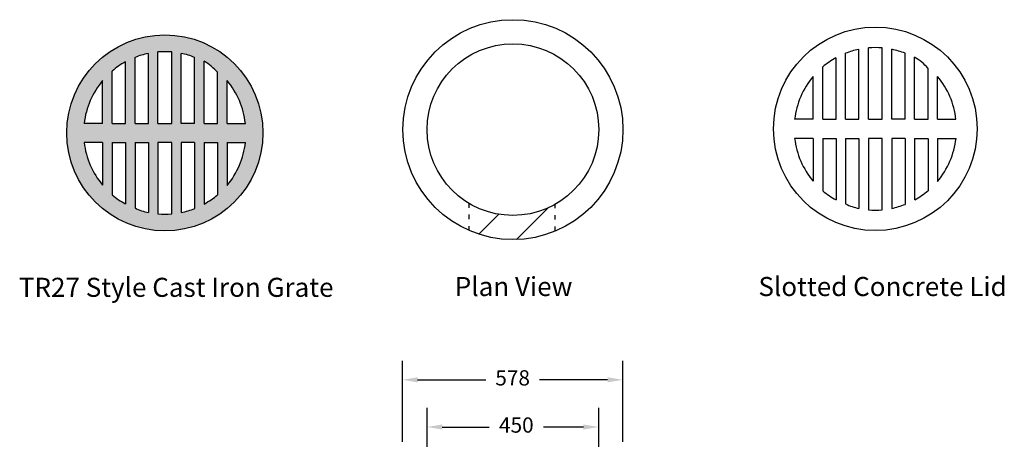
# Model space of a CAD drawing. Units: millimetres. Extents: x 83 to 2689, y -67 to 3084.
# Drawn here: x 83 to 2663, y 1983 to 3084 of the extents above; entities that cross this region are included whole.
import ezdxf

# ---------------------------------------------------------------- set-up
doc = ezdxf.new("R2010")
doc.units = ezdxf.units.MM
doc.linetypes.add('ACAD_ISO03W100', pattern=[30, 12, -18])
for name, color, linetype in [('BOX', 7, 'Continuous'), ('DIMENSION', 5, 'Continuous'), ('LINE', 62, 'Continuous'), ('TEXT', 7, 'Continuous')]:
    doc.layers.add(name, color=color, linetype=linetype)
doc.styles.add('LCG', font='calibri.ttf')
doc.styles.add('R50', font='SYMPHO_0.TTF', dxfattribs={"height": 50})
doc.dimstyles.new('LCG DimStyle', dxfattribs={"dimscale": 40, "dimtxt": 2.5, "dimasz": 2.5, "dimexe": 1.25, "dimexo": 0.625, "dimtad": 0, "dimtih": 1, "dimtoh": 1, "dimdec": 0, "dimzin": 1, "dimdsep": 46, "dimtxsty": 'LCG', "dimcen": 2.5, "dimadec": 0, "dimazin": 0, "dimtfac": 1, "dimtdec": 0, "dimtofl": 0, "dimtmove": 2, "dimatfit": 3, "dimfxl": 1, "dimarcsym": 0})

# ---------------------------------------------------------------- blocks, each defined once
blk = doc.blocks.new('*D6')
at = {"layer": 'Defpoints', "color": 0, "transparency": 16777216}
for p in [(1600.2, 2015.6), (1150.2, 1895.4), (1600.2, 1895.4)]:
    blk.add_point(p, dxfattribs=at)
at = {"layer": 'DIMENSION', "color": 0, "lineweight": -2, "transparency": 16777216}
for p, q in [((1150.2, 1920.4), (1150.2, 2065.6)), ((1600.2, 1920.4), (1600.2, 2065.6)), ((1190.2, 2015.6), (1313.2, 2015.6)), ((1560.2, 2015.6), (1455.3, 2015.6))]:
    blk.add_line(p, q, dxfattribs=at)
at = {"layer": 'DIMENSION', "color": 0, "transparency": 16777216}
for points in [[(1190.2, 2022.3), (1190.2, 2009), (1150.2, 2015.6)], [(1560.2, 2022.3), (1560.2, 2009), (1600.2, 2015.6)]]:
    blk.add_solid(points, dxfattribs=at)
at = {"layer": 'DIMENSION', "color": 0, "transparency": 16777216, "insert": (1384.2, 2015.6), "char_height": 40, "attachment_point": 5, "style": 'LCG'}
blk.add_mtext('450', dxfattribs=at)
blk = doc.blocks.new('*D12')
at = {"layer": 'Defpoints', "color": 0, "transparency": 16777216}
for p in [(1663.5, 2139.3), (1085.5, 1951.8), (1663.5, 1951.8)]:
    blk.add_point(p, dxfattribs=at)
at = {"layer": 'DIMENSION', "color": 0, "lineweight": -2, "transparency": 16777216}
for p, q in [((1085.5, 1976.8), (1085.5, 2189.3)), ((1663.5, 1976.8), (1663.5, 2189.3)), ((1125.5, 2139.3), (1304.4, 2139.3)), ((1623.5, 2139.3), (1444.5, 2139.3))]:
    blk.add_line(p, q, dxfattribs=at)
at = {"layer": 'DIMENSION', "color": 0, "transparency": 16777216}
for points in [[(1125.5, 2146), (1125.5, 2132.7), (1085.5, 2139.3)], [(1623.5, 2146), (1623.5, 2132.7), (1663.5, 2139.3)]]:
    blk.add_solid(points, dxfattribs=at)
at = {"layer": 'DIMENSION', "color": 0, "transparency": 16777216, "insert": (1374.5, 2139.3), "char_height": 40, "attachment_point": 5, "style": 'LCG'}
blk.add_mtext('578', dxfattribs=at)

msp = doc.modelspace()

# ---------------------------------------------------------------- hatches: boundary and pattern name
at = {"layer": 'LINE'}
h = msp.add_hatch(color=256, dxfattribs=at)
h.paths.add_polyline_path([(206.1, 2786.8, 1), (720.1, 2786.8, 1)])
h.paths.add_polyline_path([(481.1, 2999), (481.1, 2811.8), (445.1, 2811.8), (445.1, 2999, -0.042328)], flags=16)
h.paths.add_polyline_path([(420.1, 2811.8), (385.1, 2811.8), (385.1, 2985, -0.042931), (420.1, 2995.4)], flags=16)
h.paths.add_polyline_path([(506.1, 2995.4, -0.042932), (541.1, 2985), (541.1, 2811.8), (506.1, 2811.8)], flags=16)
h.paths.add_polyline_path([(360.1, 2811.8), (325.1, 2811.8), (325.1, 2949, -0.050062), (360.1, 2973.2)], flags=16)
h.paths.add_polyline_path([(566.1, 2974.6, -0.073818), (601.1, 2945.8), (601.1, 2811.8), (566.1, 2811.8)], flags=16)
h.paths.add_polyline_path([(300.1, 2923.9), (300.1, 2811.8), (251.6, 2811.8, -0.146464)], flags=16)
h.paths.add_polyline_path([(626.1, 2923.9, -0.150547), (674.1, 2811.8), (626.1, 2811.8)], flags=16)
h.paths.add_polyline_path([(481.1, 2761.8), (481.1, 2574.5, -0.042334), (445.1, 2574.5), (445.1, 2761.8)], flags=16)
h.paths.add_polyline_path([(420.1, 2761.8), (420.1, 2578.2, -0.084188), (385.1, 2590.2), (385.1, 2761.8)], flags=16)
h.paths.add_polyline_path([(506.1, 2761.8), (541.1, 2761.8), (541.1, 2588.6, -0.042931), (506.1, 2578.2)], flags=16)
h.paths.add_polyline_path([(360.1, 2761.8), (360.1, 2600.4, -0.052462), (325.1, 2624.5), (325.1, 2761.8)], flags=16)
h.paths.add_polyline_path([(566.1, 2761.8), (601.1, 2761.8), (601.1, 2624.5, -0.050061), (566.1, 2600.3)], flags=16)
h.paths.add_polyline_path([(300.1, 2761.8), (300.1, 2649.7, -0.146469), (251.6, 2761.8)], flags=16)
h.paths.add_polyline_path([(626.1, 2761.8), (674.6, 2761.8, -0.143156), (626.1, 2648.9)], flags=16)
at = {"layer": 'TEXT'}
h = msp.add_hatch(dxfattribs=at)
h.set_pattern_fill('ANSI31', color=256, scale=25)
h.paths.add_polyline_path([(1486, 2599.6, -0.26796), (1261, 2601.5), (1261, 2530.6, 0.203163), (1486, 2529.3)])

# ---------------------------------------------------------------- linework, layer by layer
at = {"color": 0, "linetype": 'Continuous'}
for p, q in [((420.1, 2811.8), (420.1, 2995.4)), ((445.1, 2811.8), (445.1, 2999)), ((481.1, 2811.8), (481.1, 2999)), ((506.1, 2811.8), (506.1, 2995.4)), ((2247.1, 2822.5), (2247.1, 2995.7)), ((2282.1, 2822.5), (2282.1, 3006.1)), ((2307.1, 2822.5), (2307.1, 3009.7)), ((2343.1, 2822.5), (2343.1, 3009.7)), ((2368.1, 2822.5), (2368.1, 3006.1)), ((2403.1, 2822.5), (2403.1, 2995.7)), ((360.1, 2811.8), (360.1, 2973.2)), ((385.1, 2811.8), (385.1, 2985)), ((541.1, 2811.8), (541.1, 2985)), ((566.1, 2811.8), (566.1, 2974.6)), ((2222.1, 2822.5), (2222.1, 2983.9)), ((2428.1, 2822.5), (2428.1, 2985.3)), ((325.1, 2811.8), (325.1, 2949)), ((601.1, 2811.8), (601.1, 2945.8)), ((2187.1, 2822.5), (2187.1, 2959.7)), ((2463.1, 2822.5), (2463.1, 2956.5)), ((300.1, 2811.8), (300.1, 2923.9)), ((626.1, 2811.8), (626.1, 2923.9)), ((2162.1, 2822.5), (2162.1, 2934.6)), ((2488.1, 2822.5), (2488.1, 2934.6)), ((2162.1, 2822.5), (2113.5, 2822.5)), ((2187.1, 2822.5), (2222.1, 2822.5)), ((2247.1, 2822.5), (2282.1, 2822.5)), ((2307.1, 2822.5), (2343.1, 2822.5)), ((2403.1, 2822.5), (2368.1, 2822.5)), ((2428.1, 2822.5), (2463.1, 2822.5)), ((2488.1, 2822.5), (2536.1, 2822.5)), ((300.1, 2811.8), (251.6, 2811.8)), ((325.1, 2811.8), (360.1, 2811.8)), ((385.1, 2811.8), (420.1, 2811.8)), ((445.1, 2811.8), (481.1, 2811.8)), ((541.1, 2811.8), (506.1, 2811.8)), ((566.1, 2811.8), (601.1, 2811.8)), ((626.1, 2811.8), (674.1, 2811.8)), ((300.1, 2761.8), (251.6, 2761.8)), ((300.1, 2761.8), (300.1, 2649.7)), ((325.1, 2761.8), (325.1, 2624.5)), ((325.1, 2761.8), (360.1, 2761.8)), ((360.1, 2761.8), (360.1, 2600.4)), ((385.1, 2761.8), (385.1, 2590.2)), ((385.1, 2761.8), (420.1, 2761.8)), ((420.1, 2761.8), (420.1, 2578.2)), ((445.1, 2761.8), (445.1, 2574.5)), ((481.1, 2761.8), (445.1, 2761.8)), ((481.1, 2574.5), (481.1, 2761.8)), ((506.1, 2761.8), (506.1, 2578.2)), ((541.1, 2761.8), (506.1, 2761.8)), ((541.1, 2761.8), (541.1, 2588.6)), ((566.1, 2761.8), (566.1, 2600.3)), ((566.1, 2761.8), (601, 2761.8)), ((601.1, 2761.8), (601.1, 2624.5)), ((626.1, 2761.8), (626.1, 2648.9)), ((626.2, 2761.8), (674.6, 2761.8)), ((2162.1, 2772.5), (2113.5, 2772.5)), ((2162.1, 2772.5), (2162.1, 2660.4)), ((2187.1, 2772.5), (2222.1, 2772.5)), ((2187.1, 2772.5), (2187.1, 2635.2)), ((2222.1, 2772.5), (2222.1, 2611.1)), ((2247.1, 2772.5), (2282.1, 2772.5)), ((2247.1, 2772.5), (2247.1, 2600.9)), ((2282.1, 2772.5), (2282.1, 2588.9)), ((2343.1, 2772.5), (2307.1, 2772.5)), ((2307.1, 2772.5), (2307.1, 2585.2)), ((2343.1, 2585.2), (2343.1, 2772.5)), ((2403.1, 2772.5), (2368.1, 2772.5)), ((2368.1, 2772.5), (2368.1, 2588.9)), ((2403.1, 2772.5), (2403.1, 2599.3)), ((2428.1, 2772.5), (2462.9, 2772.5)), ((2428.1, 2772.5), (2428.1, 2611)), ((2463.1, 2772.5), (2463.1, 2635.2)), ((2488.1, 2772.5), (2488.1, 2659.6)), ((2488.2, 2772.5), (2536.6, 2772.5))]:
    msp.add_line(p, q, dxfattribs=at)
for centre, radius in [((2325.1, 2797.5), 266.8), ((463.1, 2786.8), 257)]:
    msp.add_circle(centre, radius, dxfattribs=at)
for centre, radius, start, end in [((463.1, 2786.7), 213, 101.9476, 111.4803), ((463.1, 2786.8), 213, 85.1522, 94.8473), ((463.1, 2786.7), 213, 68.5187, 78.3521), ((2325.1, 2797.4), 213, 101.9476, 111.4803), ((2325.1, 2797.5), 213, 85.1522, 94.8473), ((2325.1, 2797.4), 213, 68.5187, 78.3521), ((463.1, 2786.8), 213, 119.0038, 130.382), ((486.7, 2842.3), 154.3, 42.1309, 59.0182), ((2325.1, 2797.5), 213, 119.0038, 130.382), ((2348.6, 2853), 154.3, 42.1309, 59.0182), ((463.1, 2786.8), 213, 139.9296, 173.2596), ((468.1, 2789.9), 207.1, 6.0579, 40.3034), ((2325.1, 2797.5), 213, 139.9296, 173.2596), ((2330.1, 2800.6), 207.1, 6.0579, 40.3034), ((463.1, 2786.8), 213, 186.7395, 220.0708), ((457.2, 2788.3), 219, 320.4469, 353.0344), ((2325.1, 2797.5), 213, 186.7395, 220.0708), ((2319.2, 2799), 219, 320.4469, 353.0344), ((2319, 2789.5), 203, 229.4765, 241.4888), ((2325.1, 2797.5), 213, 298.9189, 310.3826), ((457, 2778.8), 203, 229.4765, 241.4888), ((463.1, 2786.8), 213, 298.9189, 310.3826), ((438.1, 2687.4), 110.7, 241.3793, 260.6284), ((463.1, 2786.8), 213, 281.6475, 291.5682), ((2300.1, 2698.1), 110.7, 241.3793, 260.6284), ((2325.1, 2797.4), 213, 265.152, 274.8485), ((2325.1, 2797.5), 213, 281.6475, 291.5682), ((463.1, 2786.7), 213, 265.152, 274.8485)]:
    msp.add_arc(centre, radius, start, end, dxfattribs=at)
at = {"layer": 'BOX', "linetype": 'ACAD_ISO03W100'}
for p, q in [((1261, 2530.6), (1261, 2601.5)), ((1486, 2529.3), (1486, 2599.6))]:
    msp.add_line(p, q, dxfattribs=at)
at = {"layer": 'BOX'}
for radius in [288.3, 225]:
    msp.add_circle((1375.2, 2795.4), radius, dxfattribs=at)

# ---------------------------------------------------------------- texts
at = {"style": 'R50'}
for s, p in [('TR27 Style Cast Iron Grate', (80.6, 2356.9)), ('Plan View', (1222.9, 2359)), ('Slotted Concrete Lid', (2018.7, 2359))]:
    msp.add_text(s, height=50, dxfattribs=at).set_placement(p)

# ---------------------------------------------------------------- dimensions: what is measured, and where the dimension line sits
at = {"layer": 'DIMENSION'}
dim = msp.add_linear_dim(base=(1663.5, 2139.3), p1=(1085.5, 1951.8), p2=(1663.5, 1951.8), dimstyle='LCG DimStyle', override={"dimscale": 0, "dimtxt": 2.5, "dimasz": 2.5, "dimexe": 3.125, "dimexo": 1.5625, "dimgap": 1.5625, "dimcen": 0}, dxfattribs=at)
dim.commit()
dim.dimension.update_dxf_attribs({"geometry": '*D12', "text_midpoint": (1374.5, 2139.3)})
dim = msp.add_linear_dim(base=(1600.2, 2015.6), p1=(1150.2, 1895.4), p2=(1600.2, 1895.4), dimstyle='LCG DimStyle', override={"dimscale": 0, "dimtxt": 2.5, "dimasz": 2.5, "dimexe": 3.125, "dimexo": 1.5625, "dimgap": 1.5625, "dimcen": 0}, dxfattribs=at)
dim.commit()
dim.dimension.update_dxf_attribs({"geometry": '*D6', "text_midpoint": (1384.2, 2015.6), "dimtype": 160})

doc.saveas('drawing.dxf')
